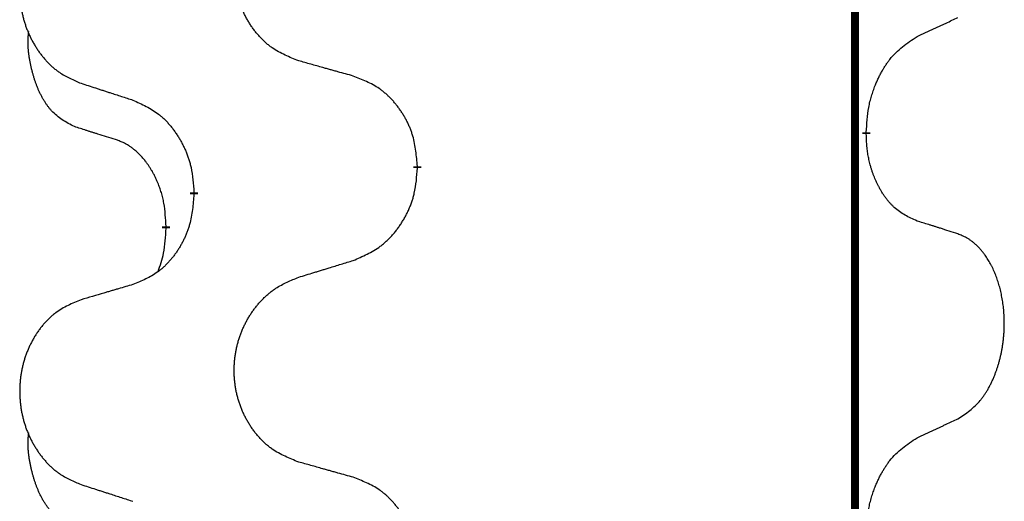
# Model space of a CAD drawing. Units: millimetres. Extents: x -890 to 1350, y -116 to 562.
# Drawn here: x -603 to -595, y 449 to 453 of the extents above; entities that cross this region are included whole.
import ezdxf

# ---------------------------------------------------------------- set-up
doc = ezdxf.new("R2010")
doc.units = ezdxf.units.MM
doc.linetypes.add('SLD_Durchgehend', pattern=[0, 0, 0])

# ---------------------------------------------------------------- blocks, each defined once
blk = doc.blocks.new('HL50FU-0-180', base_point=(230.2305, 223.1076))
at = {"color": 7, "linetype": 'SLD_Durchgehend', "const_width": 0.0625}
for points in [[(-596.5976, 483.6133), (-596.5976, 319.7133)], [(-596.5075, 451.6683), (-596.5075, 451.6533)], [(-600.0567, 451.3993), (-600.0567, 451.3843)], [(-601.8236, 451.1774), (-601.8236, 451.1924)], [(-602.0437, 450.9234), (-602.0437, 450.9084)]]:
    blk.add_lwpolyline(points, dxfattribs=at)
at = {"color": 7, "linetype": 'SLD_Durchgehend'}
for points, knots in [([(-600.9952, 452.2336), (-601.0315, 452.248), (-601.104, 452.2769), (-601.1819, 452.3191), (-601.2294, 452.3543), (-601.2526, 452.3735), (-601.2748, 452.3939), (-601.2962, 452.4156), (-601.3167, 452.4384), (-601.3365, 452.4623), (-601.3552, 452.4871), (-601.3728, 452.5126), (-601.3894, 452.5387), (-601.4049, 452.5653), (-601.4194, 452.5926), (-601.4328, 452.6205), (-601.4452, 452.6491), (-601.4566, 452.6782), (-601.4667, 452.7078), (-601.4757, 452.7376), (-601.4835, 452.7677), (-601.49, 452.7981), (-601.4955, 452.8286), (-601.4997, 452.8594), (-601.5028, 452.8904), (-601.5048, 452.9216), (-601.5056, 452.9528), (-601.5052, 452.984), (-601.5037, 453.015), (-601.501, 453.046), (-601.4971, 453.0768), (-601.4922, 453.1074), (-601.4861, 453.1377), (-601.4789, 453.1676), (-601.4706, 453.1973), (-601.4612, 453.2266), (-601.4506, 453.2555), (-601.439, 453.284), (-601.4263, 453.312), (-601.4125, 453.3394), (-601.3979, 453.3661), (-601.3822, 453.3921), (-601.3657, 453.4175), (-601.3481, 453.4424), (-601.3296, 453.4666), (-601.31, 453.4901), (-601.2896, 453.5128), (-601.2683, 453.5344), (-601.2463, 453.5549), (-601.2236, 453.5741), (-601.2001, 453.5922), (-601.1562, 453.6224), (-601.088, 453.6582), (-601.0261, 453.6834), (-600.9952, 453.696)], [0, 0, 0, 0, 0.117086, 0.234172, 0.26425, 0.294342, 0.324476, 0.354607, 0.385625, 0.416644, 0.447649, 0.478654, 0.509524, 0.540393, 0.571263, 0.602133, 0.633372, 0.664611, 0.695847, 0.727084, 0.758108, 0.789132, 0.820159, 0.851185, 0.8824, 0.913614, 0.944827, 0.97604, 1.007095, 1.038151, 1.069208, 1.100265, 1.131069, 1.161872, 1.192674, 1.223475, 1.254222, 1.284969, 1.315717, 1.346465, 1.376816, 1.407167, 1.437517, 1.467868, 1.498416, 1.528964, 1.559522, 1.59008, 1.619832, 1.649585, 1.679305, 1.709013, 1.809224, 1.909434, 1.909434, 1.909434, 1.909434]), ([(-602.7159, 453.5181), (-602.7505, 453.5036), (-602.8197, 453.4747), (-602.8937, 453.4324), (-602.9387, 453.3973), (-602.9608, 453.3781), (-602.9818, 453.3577), (-603.0022, 453.3361), (-603.0217, 453.3132), (-603.0405, 453.2892), (-603.0582, 453.2645), (-603.075, 453.2391), (-603.0907, 453.213), (-603.1055, 453.1862), (-603.1193, 453.159), (-603.1321, 453.1311), (-603.1439, 453.1025), (-603.1546, 453.0734), (-603.1643, 453.0439), (-603.1728, 453.014), (-603.1802, 452.9839), (-603.1864, 452.9536), (-603.1916, 452.923), (-603.1956, 452.8923), (-603.1986, 452.8613), (-603.2005, 452.8301), (-603.2012, 452.7989), (-603.2009, 452.7677), (-603.1994, 452.7367), (-603.1968, 452.7057), (-603.1932, 452.6749), (-603.1885, 452.6443), (-603.1827, 452.6141), (-603.1759, 452.5841), (-603.168, 452.5544), (-603.159, 452.5251), (-603.149, 452.4962), (-603.1379, 452.4678), (-603.1258, 452.4398), (-603.1128, 452.4124), (-603.0988, 452.3857), (-603.084, 452.3597), (-603.0682, 452.3342), (-603.0515, 452.3094), (-603.0339, 452.2852), (-603.0154, 452.2617), (-602.9959, 452.239), (-602.9757, 452.2174), (-602.9548, 452.1969), (-602.9332, 452.1777), (-602.9108, 452.1595), (-602.8692, 452.1294), (-602.8044, 452.0936), (-602.7454, 452.0683), (-602.7159, 452.0557)], [0, 0, 0, 0, 0.112481, 0.224961, 0.254205, 0.283463, 0.312765, 0.342064, 0.372505, 0.402946, 0.433372, 0.463798, 0.494314, 0.52483, 0.555347, 0.585864, 0.616922, 0.647981, 0.679038, 0.710095, 0.741061, 0.772027, 0.802995, 0.833963, 0.865172, 0.896381, 0.927588, 0.958795, 0.989832, 1.020868, 1.051906, 1.082944, 1.113652, 1.144359, 1.175065, 1.20577, 1.236283, 1.266796, 1.29731, 1.327824, 1.357761, 1.387698, 1.417635, 1.447572, 1.477483, 1.507394, 1.537316, 1.567238, 1.596112, 1.624989, 1.653829, 1.682658, 1.778901, 1.875145, 1.875145, 1.875145, 1.875145]), ([(-596.1068, 452.4251), (-596.084, 452.4357), (-596.0385, 452.4568), (-595.9891, 452.4798), (-595.9586, 452.4941), (-595.9469, 452.4995), (-595.9353, 452.505), (-595.9236, 452.5104), (-595.9119, 452.5159), (-595.9003, 452.5214), (-595.8886, 452.5269), (-595.8653, 452.5378), (-595.8303, 452.5543), (-595.7992, 452.5689), (-595.7837, 452.5763)], [0, 0, 0, 0, 0.075268, 0.1505361, 0.163415, 0.176294, 0.1891729, 0.2020518, 0.2149361, 0.2278204, 0.2407047, 0.253589, 0.3051493, 0.3567097, 0.3567097, 0.3567097, 0.3567097]), ([(-602.7676, 451.713), (-602.8005, 451.7298), (-602.8661, 451.7633), (-602.9296, 451.8158), (-602.9638, 451.8551), (-602.9779, 451.8731), (-602.9912, 451.8918), (-603.0042, 451.9118), (-603.017, 451.9331), (-603.0294, 451.9556), (-603.0409, 451.9786), (-603.0514, 452.0013), (-603.0608, 452.0237), (-603.0694, 452.0457), (-603.0774, 452.0678), (-603.085, 452.0908), (-603.0923, 452.1145), (-603.0991, 452.1389), (-603.1054, 452.1635), (-603.1114, 452.1888), (-603.1169, 452.2147), (-603.1219, 452.2414), (-603.1262, 452.2681), (-603.1299, 452.2951), (-603.1326, 452.3225), (-603.1345, 452.3501), (-603.1352, 452.3777), (-603.1348, 452.4065), (-603.1329, 452.4365), (-603.1311, 452.4572), (-603.1301, 452.4676)], [0, 0, 0, 0, 0.1104767, 0.2209534, 0.2438284, 0.2667114, 0.2896326, 0.3125527, 0.3382849, 0.3640175, 0.389731, 0.4154442, 0.4390192, 0.4625939, 0.4861716, 0.5097495, 0.5351329, 0.5605162, 0.5859001, 0.6112844, 0.6383739, 0.665463, 0.6925584, 0.7196538, 0.7472958, 0.7749392, 0.8025614, 0.830178, 0.8614107, 0.8926434, 0.8926434, 0.8926434, 0.8926434]), ([(-596.5075, 451.6683), (-596.5055, 451.7013), (-596.5015, 451.7672), (-596.4931, 451.8406), (-596.4837, 451.8882), (-596.4786, 451.9106), (-596.4729, 451.933), (-596.4667, 451.9547), (-596.46, 451.976), (-596.453, 451.9967), (-596.4455, 452.0172), (-596.4364, 452.0406), (-596.4255, 452.0667), (-596.4125, 452.0954), (-596.3986, 452.1237), (-596.3842, 452.1505), (-596.3695, 452.1759), (-596.3545, 452.1997), (-596.3386, 452.2229), (-596.2989, 452.2752), (-596.2245, 452.3481), (-596.146, 452.3994), (-596.1068, 452.4251)], [0, 0, 0, 0, 0.0991279, 0.1982558, 0.2212992, 0.2443459, 0.2673984, 0.2904499, 0.3123028, 0.3341557, 0.3560082, 0.3778615, 0.4093786, 0.4408961, 0.4724293, 0.503962, 0.5321252, 0.5602895, 0.5884188, 0.6165402, 0.7571053, 0.8976704, 0.8976704, 0.8976704, 0.8976704]), ([(-600.5639, 452.1131), (-600.584, 452.1187), (-600.6243, 452.1299), (-600.6695, 452.1425), (-600.6997, 452.1509), (-600.7147, 452.1551), (-600.7298, 452.1594), (-600.7449, 452.1636), (-600.76, 452.1678), (-600.7751, 452.172), (-600.7902, 452.1762), (-600.8319, 452.1879), (-600.9002, 452.207), (-600.9635, 452.2247), (-600.9952, 452.2336)], [0, 0, 0, 0, 0.0626283, 0.1252565, 0.140914, 0.1565714, 0.1722289, 0.1878864, 0.2035442, 0.219202, 0.2348598, 0.2505176, 0.3491531, 0.4477886, 0.4477886, 0.4477886, 0.4477886]), ([(-602.7159, 452.0557), (-602.6969, 452.0495), (-602.6589, 452.0372), (-602.6162, 452.0234), (-602.5877, 452.0141), (-602.5734, 452.0095), (-602.5592, 452.0049), (-602.5449, 452.0003), (-602.5307, 451.9957), (-602.5164, 451.991), (-602.5022, 451.9864), (-602.4623, 451.9735), (-602.3969, 451.9523), (-602.3362, 451.9326), (-602.3059, 451.9227)], [0, 0, 0, 0, 0.0599168, 0.1198336, 0.1348129, 0.1497923, 0.1647716, 0.179751, 0.1947305, 0.2097099, 0.2246894, 0.2396689, 0.3353723, 0.4310757, 0.4310757, 0.4310757, 0.4310757]), ([(-600.0567, 451.3993), (-600.0602, 451.4395), (-600.0672, 451.5198), (-600.0835, 451.6092), (-600.1016, 451.6666), (-600.1118, 451.6945), (-600.1234, 451.722), (-600.136, 451.7488), (-600.1498, 451.7751), (-600.1645, 451.8007), (-600.1803, 451.8258), (-600.1968, 451.8501), (-600.2142, 451.8738), (-600.2324, 451.8967), (-600.2514, 451.9189), (-600.2712, 451.9401), (-600.2916, 451.9602), (-600.3128, 451.9791), (-600.3348, 451.997), (-600.381, 452.0306), (-600.4572, 452.0713), (-600.5283, 452.0992), (-600.5639, 452.1131)], [0, 0, 0, 0, 0.1209346, 0.2418691, 0.2715902, 0.3013222, 0.3310797, 0.3608342, 0.3904011, 0.4199685, 0.4495293, 0.4790908, 0.5083301, 0.5375686, 0.5668172, 0.5960652, 0.6244344, 0.6528069, 0.6811435, 0.7094671, 0.8241186, 0.93877, 0.93877, 0.93877, 0.93877]), ([(-602.3059, 451.9227), (-602.2706, 451.9068), (-602.2, 451.875), (-602.1248, 451.8294), (-602.0794, 451.792), (-602.0571, 451.7715), (-602.036, 451.75), (-602.0156, 451.7271), (-601.9959, 451.7031), (-601.9771, 451.6779), (-601.9593, 451.6519), (-601.9424, 451.6253), (-601.9265, 451.5979), (-601.9116, 451.57), (-601.8977, 451.5414), (-601.8849, 451.5122), (-601.8733, 451.4824), (-601.863, 451.452), (-601.854, 451.4212), (-601.8411, 451.3682), (-601.8304, 451.2917), (-601.8259, 451.2255), (-601.8236, 451.1924)], [0, 0, 0, 0, 0.1161018, 0.2322037, 0.2623496, 0.2925108, 0.3227169, 0.3529195, 0.3843764, 0.415834, 0.4472779, 0.4787225, 0.5104414, 0.5421594, 0.5738837, 0.6056077, 0.6377093, 0.6698134, 0.7018938, 0.7339652, 0.8335001, 0.9330351, 0.9330351, 0.9330351, 0.9330351]), ([(-602.4445, 451.6108), (-602.4676, 451.6179), (-602.5138, 451.632), (-602.5638, 451.6475), (-602.5946, 451.6572), (-602.6061, 451.6608), (-602.6177, 451.6645), (-602.6292, 451.6681), (-602.6407, 451.6718), (-602.6523, 451.6755), (-602.6638, 451.6792), (-602.6869, 451.6867), (-602.7215, 451.6979), (-602.7522, 451.708), (-602.7676, 451.713)], [0, 0, 0, 0, 0.072467, 0.1449339, 0.1570396, 0.1691453, 0.181251, 0.1933566, 0.2054742, 0.2175917, 0.2297093, 0.2418268, 0.2903502, 0.3388736, 0.3388736, 0.3388736, 0.3388736]), ([(-602.0437, 450.9234), (-602.0455, 450.9541), (-602.0489, 451.0154), (-602.0566, 451.0838), (-602.0652, 451.128), (-602.0699, 451.149), (-602.0752, 451.1699), (-602.081, 451.1902), (-602.0872, 451.21), (-602.0938, 451.2291), (-602.1008, 451.2482), (-602.1091, 451.2689), (-602.1188, 451.2913), (-602.13, 451.3152), (-602.142, 451.3387), (-602.1544, 451.3611), (-602.1671, 451.3822), (-602.1801, 451.4023), (-602.1938, 451.4218), (-602.2094, 451.4427), (-602.2274, 451.4646), (-602.2479, 451.4872), (-602.2696, 451.5086), (-602.2917, 451.528), (-602.3139, 451.5454), (-602.3361, 451.5607), (-602.3593, 451.5746), (-602.385, 451.5878), (-602.4136, 451.5997), (-602.4342, 451.6071), (-602.4445, 451.6108)], [0, 0, 0, 0, 0.0921911, 0.1843821, 0.20591, 0.2274409, 0.2489766, 0.2705115, 0.2907895, 0.3110675, 0.3313472, 0.3516275, 0.3780441, 0.4044611, 0.4308749, 0.4572883, 0.4811357, 0.5049824, 0.5288358, 0.5526907, 0.5831984, 0.6137075, 0.6442319, 0.6747535, 0.7017613, 0.7287719, 0.7557302, 0.7826753, 0.8155538, 0.8484323, 0.8484323, 0.8484323, 0.8484323]), ([(-596.1068, 450.9659), (-596.1387, 450.9805), (-596.2027, 451.0098), (-596.2674, 451.0551), (-596.3041, 451.0902), (-596.3203, 451.1074), (-596.3356, 451.1253), (-596.3507, 451.1446), (-596.3657, 451.1653), (-596.3803, 451.1874), (-596.394, 451.21), (-596.4062, 451.2318), (-596.4169, 451.2525), (-596.4264, 451.2722), (-596.4354, 451.2921), (-596.444, 451.3128), (-596.4524, 451.3343), (-596.4602, 451.3566), (-596.4675, 451.3791), (-596.4739, 451.4008), (-596.4795, 451.4217), (-596.4844, 451.4418), (-596.4888, 451.462), (-596.4928, 451.4826), (-596.4964, 451.5036), (-596.4994, 451.5249), (-596.502, 451.5463), (-596.5046, 451.5748), (-596.5064, 451.6105), (-596.5072, 451.639), (-596.5075, 451.6533)], [0, 0, 0, 0, 0.1054562, 0.2109123, 0.2344291, 0.2579548, 0.2815165, 0.3050767, 0.3315574, 0.3580389, 0.3845049, 0.4109705, 0.4328054, 0.4546397, 0.4764736, 0.4983077, 0.5219471, 0.5455868, 0.5692264, 0.5928659, 0.6135516, 0.634237, 0.6549231, 0.6756092, 0.6971494, 0.71869, 0.740226, 0.7617607, 0.804578, 0.8473954, 0.8473954, 0.8473954, 0.8473954]), ([(-600.5639, 450.6539), (-600.5269, 450.6698), (-600.453, 450.7015), (-600.3738, 450.7471), (-600.3258, 450.7846), (-600.3025, 450.8051), (-600.2802, 450.8266), (-600.2587, 450.8495), (-600.238, 450.8735), (-600.2182, 450.8987), (-600.1995, 450.9247), (-600.1818, 450.9513), (-600.165, 450.9787), (-600.1493, 451.0066), (-600.1347, 451.0352), (-600.1213, 451.0644), (-600.1091, 451.0942), (-600.0982, 451.1246), (-600.0887, 451.1554), (-600.0752, 451.2084), (-600.0639, 451.285), (-600.0591, 451.3512), (-600.0567, 451.3843)], [0, 0, 0, 0, 0.1207225, 0.241445, 0.272411, 0.3033922, 0.334416, 0.3654362, 0.3974567, 0.4294779, 0.4614868, 0.4934965, 0.5255609, 0.5576245, 0.5896947, 0.6217645, 0.6540243, 0.6862868, 0.7185226, 0.7507482, 0.8503626, 0.9499769, 0.9499769, 0.9499769, 0.9499769]), ([(-601.8236, 451.1774), (-601.8269, 451.1373), (-601.8335, 451.057), (-601.849, 450.9676), (-601.8662, 450.9101), (-601.876, 450.8822), (-601.8869, 450.8548), (-601.899, 450.8279), (-601.912, 450.8017), (-601.9261, 450.7761), (-601.941, 450.751), (-601.9568, 450.7266), (-601.9733, 450.703), (-601.9905, 450.6801), (-602.0087, 450.6579), (-602.0275, 450.6367), (-602.0469, 450.6166), (-602.0669, 450.5977), (-602.0879, 450.5798), (-602.1316, 450.5463), (-602.2041, 450.5056), (-602.2719, 450.4776), (-602.3059, 450.4636)], [0, 0, 0, 0, 0.1207923, 0.2415845, 0.2711145, 0.3006544, 0.3302167, 0.3597763, 0.388964, 0.418152, 0.4473341, 0.4765167, 0.5051788, 0.5338402, 0.5625129, 0.591185, 0.618755, 0.6463281, 0.6738633, 0.7013854, 0.8115011, 0.9216168, 0.9216168, 0.9216168, 0.9216168]), ([(-595.7837, 450.8637), (-595.8067, 450.8712), (-595.8528, 450.8862), (-595.9027, 450.9024), (-595.9335, 450.9122), (-595.9451, 450.9158), (-595.9566, 450.9195), (-595.9682, 450.9231), (-595.9797, 450.9268), (-595.9912, 450.9304), (-596.0028, 450.934), (-596.0259, 450.9411), (-596.0605, 450.9518), (-596.0913, 450.9612), (-596.1068, 450.9659)], [0, 0, 0, 0, 0.0726997, 0.1453994, 0.1575073, 0.1696152, 0.1817231, 0.193831, 0.205927, 0.2180229, 0.2301189, 0.2422149, 0.2905443, 0.3388737, 0.3388737, 0.3388737, 0.3388737]), ([(-602.1074, 450.5659), (-602.0988, 450.5897), (-602.0817, 450.6371), (-602.0596, 450.7179), (-602.0489, 450.8091), (-602.0455, 450.8753), (-602.0437, 450.9084)], [0, 0, 0, 0, 0.0756193, 0.1512387, 0.250723, 0.3502073, 0.3502073, 0.3502073, 0.3502073]), ([(-595.7837, 449.4013), (-595.7516, 449.4221), (-595.6874, 449.4637), (-595.6251, 449.5227), (-595.5905, 449.5661), (-595.5754, 449.5872), (-595.5612, 449.6089), (-595.5473, 449.632), (-595.5337, 449.6565), (-595.5206, 449.6824), (-595.5083, 449.7087), (-595.4973, 449.7344), (-595.4874, 449.7593), (-595.4785, 449.7835), (-595.4703, 449.8078), (-595.4625, 449.8329), (-595.4552, 449.8587), (-595.4484, 449.8853), (-595.4423, 449.912), (-595.4367, 449.9394), (-595.4318, 449.9675), (-595.4275, 449.9962), (-595.4239, 450.0251), (-595.421, 450.0542), (-595.4188, 450.0837), (-595.4173, 450.1134), (-595.4165, 450.1432), (-595.4165, 450.1717), (-595.4172, 450.1987), (-595.4184, 450.2245), (-595.4202, 450.2502), (-595.4225, 450.2756), (-595.4254, 450.3007), (-595.4288, 450.3256), (-595.4328, 450.3504), (-595.4372, 450.3744), (-595.442, 450.3977), (-595.4473, 450.4202), (-595.453, 450.4426), (-595.4592, 450.4644), (-595.4657, 450.4857), (-595.4726, 450.5063), (-595.48, 450.5267), (-595.4879, 450.5471), (-595.4964, 450.5674), (-595.5056, 450.5875), (-595.5153, 450.6074), (-595.5253, 450.6264), (-595.5355, 450.6446), (-595.546, 450.662), (-595.557, 450.679), (-595.5698, 450.6976), (-595.5846, 450.7174), (-595.6018, 450.7383), (-595.62, 450.7584), (-595.6385, 450.7766), (-595.6572, 450.7931), (-595.6759, 450.8079), (-595.6955, 450.8214), (-595.7197, 450.8359), (-595.7492, 450.8499), (-595.7722, 450.8591), (-595.7837, 450.8637)], [0, 0, 0, 0, 0.114626, 0.229253, 0.255136, 0.281028, 0.306957, 0.332884, 0.361934, 0.390985, 0.420018, 0.449052, 0.474762, 0.500472, 0.526183, 0.551894, 0.5793, 0.606707, 0.634112, 0.661518, 0.690573, 0.719628, 0.748686, 0.777743, 0.807529, 0.837316, 0.867099, 0.896882, 0.922639, 0.948395, 0.974152, 0.999908, 1.024987, 1.050066, 1.075144, 1.100222, 1.123355, 1.146488, 1.16962, 1.192753, 1.214494, 1.236235, 1.257976, 1.279718, 1.301816, 1.323914, 1.34601, 1.368106, 1.38839, 1.408673, 1.42896, 1.449249, 1.476285, 1.503323, 1.530378, 1.557432, 1.581269, 1.605108, 1.628896, 1.652672, 1.68974, 1.726808, 1.726808, 1.726808, 1.726808]), ([(-600.9952, 450.521), (-600.9752, 450.5272), (-600.9352, 450.5395), (-600.8903, 450.5533), (-600.8603, 450.5626), (-600.8453, 450.5672), (-600.8303, 450.5718), (-600.8154, 450.5764), (-600.8004, 450.581), (-600.7854, 450.5856), (-600.7704, 450.5903), (-600.7285, 450.6032), (-600.6597, 450.6244), (-600.5958, 450.6441), (-600.5639, 450.6539)], [0, 0, 0, 0, 0.062728, 0.1254559, 0.141138, 0.1568202, 0.1725023, 0.1881844, 0.2038666, 0.2195488, 0.235231, 0.2509132, 0.3511056, 0.4512981, 0.4512981, 0.4512981, 0.4512981]), ([(-600.9952, 449.0586), (-601.0315, 449.073), (-601.104, 449.1019), (-601.1819, 449.1441), (-601.2294, 449.1793), (-601.2526, 449.1985), (-601.2748, 449.2189), (-601.2962, 449.2406), (-601.3167, 449.2634), (-601.3365, 449.2873), (-601.3552, 449.3121), (-601.3728, 449.3376), (-601.3894, 449.3637), (-601.4049, 449.3903), (-601.4194, 449.4176), (-601.4328, 449.4455), (-601.4452, 449.4741), (-601.4566, 449.5032), (-601.4667, 449.5328), (-601.4757, 449.5626), (-601.4835, 449.5927), (-601.49, 449.6231), (-601.4955, 449.6536), (-601.4997, 449.6844), (-601.5028, 449.7154), (-601.5048, 449.7466), (-601.5056, 449.7778), (-601.5052, 449.809), (-601.5037, 449.84), (-601.501, 449.871), (-601.4971, 449.9018), (-601.4922, 449.9324), (-601.4861, 449.9627), (-601.4789, 449.9926), (-601.4706, 450.0223), (-601.4612, 450.0516), (-601.4506, 450.0805), (-601.439, 450.109), (-601.4263, 450.137), (-601.4125, 450.1644), (-601.3979, 450.1911), (-601.3822, 450.2171), (-601.3657, 450.2425), (-601.3481, 450.2674), (-601.3296, 450.2916), (-601.31, 450.3151), (-601.2896, 450.3378), (-601.2683, 450.3594), (-601.2463, 450.3799), (-601.2236, 450.3991), (-601.2001, 450.4172), (-601.1562, 450.4474), (-601.088, 450.4832), (-601.0261, 450.5084), (-600.9952, 450.521)], [0, 0, 0, 0, 0.117086, 0.234172, 0.26425, 0.294342, 0.324476, 0.354607, 0.385625, 0.416644, 0.447649, 0.478654, 0.509524, 0.540393, 0.571263, 0.602133, 0.633372, 0.664611, 0.695847, 0.727084, 0.758108, 0.789132, 0.820159, 0.851185, 0.8824, 0.913614, 0.944827, 0.97604, 1.007095, 1.038151, 1.069208, 1.100265, 1.131069, 1.161872, 1.192674, 1.223475, 1.254222, 1.284969, 1.315717, 1.346465, 1.376816, 1.407167, 1.437517, 1.467868, 1.498416, 1.528964, 1.559522, 1.59008, 1.619832, 1.649585, 1.679305, 1.709013, 1.809224, 1.909434, 1.909434, 1.909434, 1.909434]), ([(-602.3059, 450.4636), (-602.325, 450.458), (-602.3632, 450.4468), (-602.4062, 450.4342), (-602.4349, 450.4257), (-602.4493, 450.4215), (-602.4636, 450.4173), (-602.4779, 450.4131), (-602.4923, 450.4089), (-602.5066, 450.4047), (-602.521, 450.4005), (-602.5606, 450.3888), (-602.6256, 450.3697), (-602.6858, 450.352), (-602.7159, 450.3431)], [0, 0, 0, 0, 0.0597754, 0.1195507, 0.1344951, 0.1494396, 0.164384, 0.1793284, 0.1942733, 0.2092182, 0.2241631, 0.239108, 0.3332541, 0.4274002, 0.4274002, 0.4274002, 0.4274002]), ([(-602.7159, 450.3431), (-602.7505, 450.3286), (-602.8197, 450.2997), (-602.8937, 450.2574), (-602.9387, 450.2223), (-602.9608, 450.2031), (-602.9818, 450.1827), (-603.0022, 450.1611), (-603.0217, 450.1382), (-603.0405, 450.1142), (-603.0582, 450.0895), (-603.075, 450.0641), (-603.0907, 450.038), (-603.1055, 450.0112), (-603.1193, 449.984), (-603.1321, 449.9561), (-603.1439, 449.9275), (-603.1546, 449.8984), (-603.1643, 449.8689), (-603.1728, 449.839), (-603.1802, 449.8089), (-603.1864, 449.7786), (-603.1916, 449.748), (-603.1956, 449.7173), (-603.1986, 449.6863), (-603.2005, 449.6551), (-603.2012, 449.6239), (-603.2009, 449.5927), (-603.1994, 449.5617), (-603.1968, 449.5307), (-603.1932, 449.4999), (-603.1885, 449.4693), (-603.1827, 449.4391), (-603.1759, 449.4091), (-603.168, 449.3794), (-603.159, 449.3501), (-603.149, 449.3212), (-603.1379, 449.2928), (-603.1258, 449.2648), (-603.1128, 449.2374), (-603.0988, 449.2107), (-603.084, 449.1847), (-603.0682, 449.1592), (-603.0515, 449.1344), (-603.0339, 449.1102), (-603.0154, 449.0867), (-602.9959, 449.064), (-602.9757, 449.0424), (-602.9548, 449.0219), (-602.9332, 449.0027), (-602.9108, 448.9845), (-602.8692, 448.9544), (-602.8044, 448.9186), (-602.7454, 448.8933), (-602.7159, 448.8807)], [0, 0, 0, 0, 0.112481, 0.224961, 0.254205, 0.283463, 0.312765, 0.342064, 0.372505, 0.402946, 0.433372, 0.463798, 0.494314, 0.52483, 0.555347, 0.585864, 0.616922, 0.647981, 0.679038, 0.710095, 0.741061, 0.772027, 0.802995, 0.833963, 0.865172, 0.896381, 0.927588, 0.958795, 0.989832, 1.020868, 1.051906, 1.082944, 1.113652, 1.144359, 1.175065, 1.20577, 1.236283, 1.266796, 1.29731, 1.327824, 1.357761, 1.387698, 1.417635, 1.447572, 1.477483, 1.507394, 1.537316, 1.567238, 1.596112, 1.624989, 1.653829, 1.682658, 1.778901, 1.875145, 1.875145, 1.875145, 1.875145]), ([(-596.1068, 449.2501), (-596.084, 449.2607), (-596.0385, 449.2818), (-595.9891, 449.3048), (-595.9586, 449.3191), (-595.9469, 449.3245), (-595.9353, 449.33), (-595.9236, 449.3354), (-595.9119, 449.3409), (-595.9003, 449.3464), (-595.8886, 449.3519), (-595.8653, 449.3628), (-595.8303, 449.3793), (-595.7992, 449.3939), (-595.7837, 449.4013)], [0, 0, 0, 0, 0.075268, 0.1505361, 0.163415, 0.176294, 0.1891729, 0.2020518, 0.2149361, 0.2278204, 0.2407047, 0.253589, 0.3051493, 0.3567097, 0.3567097, 0.3567097, 0.3567097]), ([(-602.7676, 448.538), (-602.8005, 448.5548), (-602.8661, 448.5883), (-602.9296, 448.6408), (-602.9638, 448.6801), (-602.9779, 448.6981), (-602.9912, 448.7168), (-603.0042, 448.7368), (-603.017, 448.7581), (-603.0294, 448.7806), (-603.0409, 448.8036), (-603.0514, 448.8263), (-603.0608, 448.8487), (-603.0694, 448.8707), (-603.0774, 448.8928), (-603.085, 448.9158), (-603.0923, 448.9395), (-603.0991, 448.9639), (-603.1054, 448.9885), (-603.1114, 449.0138), (-603.1169, 449.0397), (-603.1219, 449.0664), (-603.1262, 449.0931), (-603.1299, 449.1201), (-603.1326, 449.1475), (-603.1345, 449.1751), (-603.1352, 449.2027), (-603.1348, 449.2315), (-603.1329, 449.2615), (-603.1311, 449.2822), (-603.1301, 449.2926)], [0, 0, 0, 0, 0.1104767, 0.2209534, 0.2438284, 0.2667114, 0.2896326, 0.3125527, 0.3382849, 0.3640175, 0.389731, 0.4154442, 0.4390192, 0.4625939, 0.4861716, 0.5097495, 0.5351329, 0.5605162, 0.5859001, 0.6112844, 0.6383739, 0.665463, 0.6925584, 0.7196538, 0.7472958, 0.7749392, 0.8025614, 0.830178, 0.8614107, 0.8926434, 0.8926434, 0.8926434, 0.8926434]), ([(-596.5075, 448.4933), (-596.5055, 448.5263), (-596.5015, 448.5922), (-596.4931, 448.6656), (-596.4837, 448.7132), (-596.4786, 448.7356), (-596.4729, 448.758), (-596.4667, 448.7797), (-596.46, 448.801), (-596.453, 448.8217), (-596.4455, 448.8422), (-596.4364, 448.8656), (-596.4255, 448.8917), (-596.4125, 448.9204), (-596.3986, 448.9487), (-596.3842, 448.9755), (-596.3695, 449.0009), (-596.3545, 449.0247), (-596.3386, 449.0479), (-596.2989, 449.1002), (-596.2245, 449.1731), (-596.146, 449.2244), (-596.1068, 449.2501)], [0, 0, 0, 0, 0.0991279, 0.1982558, 0.2212992, 0.2443459, 0.2673984, 0.2904499, 0.3123028, 0.3341557, 0.3560082, 0.3778615, 0.4093786, 0.4408961, 0.4724293, 0.503962, 0.5321252, 0.5602895, 0.5884188, 0.6165402, 0.7571053, 0.8976704, 0.8976704, 0.8976704, 0.8976704]), ([(-600.5639, 448.9381), (-600.584, 448.9437), (-600.6243, 448.9549), (-600.6695, 448.9675), (-600.6997, 448.9759), (-600.7147, 448.9801), (-600.7298, 448.9844), (-600.7449, 448.9886), (-600.76, 448.9928), (-600.7751, 448.997), (-600.7902, 449.0012), (-600.8319, 449.0129), (-600.9002, 449.032), (-600.9635, 449.0497), (-600.9952, 449.0586)], [0, 0, 0, 0, 0.0626283, 0.1252565, 0.140914, 0.1565714, 0.1722289, 0.1878864, 0.2035442, 0.219202, 0.2348598, 0.2505176, 0.3491531, 0.4477886, 0.4477886, 0.4477886, 0.4477886]), ([(-600.0567, 448.2243), (-600.0602, 448.2645), (-600.0672, 448.3448), (-600.0835, 448.4342), (-600.1016, 448.4916), (-600.1118, 448.5195), (-600.1234, 448.547), (-600.136, 448.5738), (-600.1498, 448.6001), (-600.1645, 448.6257), (-600.1803, 448.6508), (-600.1968, 448.6751), (-600.2142, 448.6988), (-600.2324, 448.7217), (-600.2514, 448.7439), (-600.2712, 448.7651), (-600.2916, 448.7852), (-600.3128, 448.8041), (-600.3348, 448.822), (-600.381, 448.8556), (-600.4572, 448.8963), (-600.5283, 448.9242), (-600.5639, 448.9381)], [0, 0, 0, 0, 0.1209346, 0.2418691, 0.2715902, 0.3013222, 0.3310797, 0.3608342, 0.3904011, 0.4199685, 0.4495293, 0.4790908, 0.5083301, 0.5375686, 0.5668172, 0.5960652, 0.6244344, 0.6528069, 0.6811435, 0.7094671, 0.8241186, 0.93877, 0.93877, 0.93877, 0.93877]), ([(-602.7159, 448.8807), (-602.6969, 448.8745), (-602.6589, 448.8622), (-602.6162, 448.8484), (-602.5877, 448.8391), (-602.5734, 448.8345), (-602.5592, 448.8299), (-602.5449, 448.8253), (-602.5307, 448.8207), (-602.5164, 448.816), (-602.5022, 448.8114), (-602.4623, 448.7985), (-602.3969, 448.7773), (-602.3362, 448.7576), (-602.3059, 448.7477)], [0, 0, 0, 0, 0.0599168, 0.1198336, 0.1348129, 0.1497923, 0.1647716, 0.179751, 0.1947305, 0.2097099, 0.2246894, 0.2396689, 0.3353723, 0.4310757, 0.4310757, 0.4310757, 0.4310757])]:
    blk.add_open_spline(points, degree=3, knots=knots, dxfattribs=at)

msp = doc.modelspace()

# ---------------------------------------------------------------- block references
msp.add_blockref('HL50FU-0-180', (230.2305, 223.1076))

doc.saveas('drawing.dxf')
